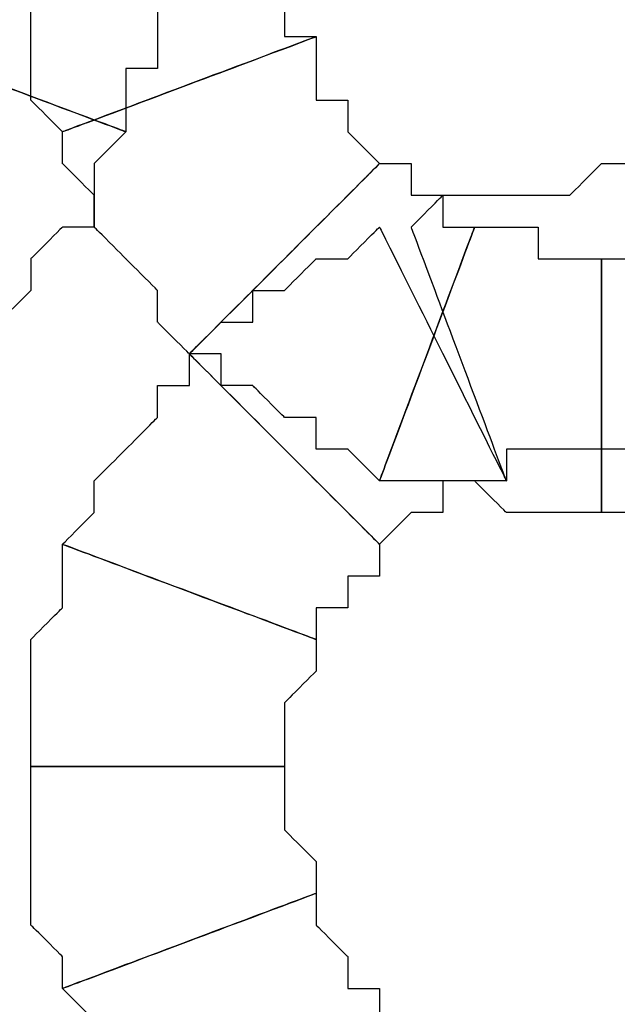
# Model space of a CAD drawing. Extents: x 0 to 216, y 0 to 280.
# Drawn here: x 119 to 120, y 120 to 122 of the extents above; entities that cross this region are included whole.
import ezdxf

# ---------------------------------------------------------------- set-up
doc = ezdxf.new("R2010")
doc.units = 0
doc.header["$LTSCALE"] = 10
doc.header["$MEASUREMENT"] = 0
doc.layers.add('CADdetails-9-EXTRAFINE', color=9, linetype='CONTINUOUS')

msp = doc.modelspace()

# ---------------------------------------------------------------- linework, layer by layer
at = {"layer": 'CADdetails-9-EXTRAFINE'}
for points, knots in [([(119.1565, 121.8643), (119.1565, 121.8643), (119.1565, 121.8083), (119.1565, 121.8083), (119.1565, 121.8083), (119.1565, 121.8083), (119.1565, 121.7524), (119.1565, 121.7524), (119.1565, 121.7524), (119.1565, 121.7524), (119.1565, 121.6964), (119.1565, 121.6964), (119.1565, 121.6964), (119.1565, 121.6964), (119.1006, 121.6964), (119.1006, 121.6964), (119.1006, 121.6964), (119.1006, 121.6964), (119.1006, 121.6405), (119.1006, 121.6405), (119.1006, 121.6405), (119.1006, 121.6405), (119.548, 121.4728), (119.548, 121.4728), (119.548, 121.4728), (119.548, 121.4728), (119.548, 121.5287), (119.548, 121.5287), (119.548, 121.5287), (119.548, 121.5287), (119.548, 121.5846), (119.548, 121.5846), (119.548, 121.5846), (119.548, 121.5846), (119.6039, 121.5846), (119.6039, 121.5846), (119.6039, 121.5846), (119.6039, 121.5846), (119.6039, 121.6405), (119.6039, 121.6405), (119.6039, 121.6405), (119.6039, 121.6405), (119.6039, 121.6964), (119.6039, 121.6964), (119.6039, 121.6964), (119.6039, 121.6964), (119.6039, 121.7524), (119.6039, 121.7524), (119.6039, 121.7524), (119.6039, 121.7524), (119.6039, 121.8083), (119.6039, 121.8083), (119.6039, 121.8083), (119.6039, 121.8083), (119.6039, 121.8643), (119.6039, 121.8643), (119.6039, 121.8643), (119.6039, 121.8643), (119.1565, 121.8643), (119.1565, 121.8643)], [0, 0, 0, 0, 0.066667, 0.066667, 0.066667, 0.1, 0.133333, 0.133333, 0.133333, 0.166667, 0.2, 0.2, 0.2, 0.233333, 0.266667, 0.266667, 0.266667, 0.3, 0.333333, 0.333333, 0.333333, 0.366667, 0.4, 0.4, 0.4, 0.433333, 0.466667, 0.466667, 0.466667, 0.5, 0.533333, 0.533333, 0.533333, 0.566667, 0.6, 0.6, 0.6, 0.633333, 0.666667, 0.666667, 0.666667, 0.7, 0.733333, 0.733333, 0.733333, 0.766667, 0.8, 0.8, 0.8, 0.833333, 0.866667, 0.866667, 0.866667, 0.9, 0.933333, 0.933333, 0.933333, 0.966667, 1, 1, 1, 1]), ([(119.1565, 121.8643), (119.1565, 121.8643), (119.1565, 121.8083), (119.1565, 121.8083), (119.1565, 121.8083), (119.1565, 121.8083), (119.1565, 121.7524), (119.1565, 121.7524), (119.1565, 121.7524), (119.1565, 121.7524), (119.1565, 121.6964), (119.1565, 121.6964), (119.1565, 121.6964), (119.1565, 121.6964), (119.1006, 121.6964), (119.1006, 121.6964), (119.1006, 121.6964), (119.1006, 121.6964), (119.1006, 121.6405), (119.1006, 121.6405), (119.1006, 121.6405), (119.1006, 121.6405), (119.548, 121.4728), (119.548, 121.4728), (119.548, 121.4728), (119.548, 121.4728), (119.548, 121.5287), (119.548, 121.5287), (119.548, 121.5287), (119.548, 121.5287), (119.548, 121.5846), (119.548, 121.5846), (119.548, 121.5846), (119.548, 121.5846), (119.6039, 121.5846), (119.6039, 121.5846), (119.6039, 121.5846), (119.6039, 121.5846), (119.6039, 121.6405), (119.6039, 121.6405), (119.6039, 121.6405), (119.6039, 121.6405), (119.6039, 121.6964), (119.6039, 121.6964), (119.6039, 121.6964), (119.6039, 121.6964), (119.6039, 121.7524), (119.6039, 121.7524), (119.6039, 121.7524), (119.6039, 121.7524), (119.6039, 121.8083), (119.6039, 121.8083), (119.6039, 121.8083), (119.6039, 121.8083), (119.6039, 121.8643), (119.6039, 121.8643), (119.6039, 121.8643), (119.6039, 121.8643), (119.1565, 121.8643), (119.1565, 121.8643)], [0, 0, 0, 0, 0.066667, 0.066667, 0.066667, 0.1, 0.133333, 0.133333, 0.133333, 0.166667, 0.2, 0.2, 0.2, 0.233333, 0.266667, 0.266667, 0.266667, 0.3, 0.333333, 0.333333, 0.333333, 0.366667, 0.4, 0.4, 0.4, 0.433333, 0.466667, 0.466667, 0.466667, 0.5, 0.533333, 0.533333, 0.533333, 0.566667, 0.6, 0.6, 0.6, 0.633333, 0.666667, 0.666667, 0.666667, 0.7, 0.733333, 0.733333, 0.733333, 0.766667, 0.8, 0.8, 0.8, 0.833333, 0.866667, 0.866667, 0.866667, 0.9, 0.933333, 0.933333, 0.933333, 0.966667, 1, 1, 1, 1]), ([(119.8835, 121.6405), (119.8835, 121.6405), (119.8276, 121.6405), (119.8276, 121.6405), (119.8276, 121.6405), (119.8276, 121.6405), (119.8276, 121.6964), (119.8276, 121.6964), (119.8276, 121.6964), (119.8276, 121.6964), (119.8276, 121.7524), (119.8276, 121.7524), (119.8276, 121.7524), (119.8276, 121.7524), (119.8276, 121.8083), (119.8276, 121.8083), (119.8276, 121.8083), (119.8276, 121.8083), (119.8276, 121.8643), (119.8276, 121.8643), (119.8276, 121.8643), (119.8276, 121.8643), (119.3243, 121.8643), (119.3243, 121.8643), (119.3243, 121.8643), (119.3243, 121.8643), (119.3243, 121.8083), (119.3243, 121.8083), (119.3243, 121.8083), (119.3243, 121.8083), (119.3243, 121.7524), (119.3243, 121.7524), (119.3243, 121.7524), (119.3243, 121.7524), (119.3802, 121.6964), (119.3802, 121.6964), (119.3802, 121.6964), (119.3802, 121.6964), (119.3802, 121.6405), (119.3802, 121.6405), (119.3802, 121.6405), (119.3802, 121.6405), (119.3802, 121.5846), (119.3802, 121.5846), (119.3802, 121.5846), (119.3802, 121.5846), (119.3802, 121.5287), (119.3802, 121.5287), (119.3802, 121.5287), (119.3802, 121.5287), (119.4361, 121.4728), (119.4361, 121.4728), (119.4361, 121.4728), (119.4361, 121.4728), (119.8835, 121.6405), (119.8835, 121.6405)], [0, 0, 0, 0, 0.071429, 0.071429, 0.071429, 0.107143, 0.142857, 0.142857, 0.142857, 0.178571, 0.214286, 0.214286, 0.214286, 0.25, 0.285714, 0.285714, 0.285714, 0.321429, 0.357143, 0.357143, 0.357143, 0.392857, 0.428571, 0.428571, 0.428571, 0.464286, 0.5, 0.5, 0.5, 0.535714, 0.571429, 0.571429, 0.571429, 0.607143, 0.642857, 0.642857, 0.642857, 0.678571, 0.714286, 0.714286, 0.714286, 0.75, 0.785714, 0.785714, 0.785714, 0.821429, 0.857143, 0.857143, 0.857143, 0.892857, 0.928571, 0.928571, 0.928571, 0.964286, 1, 1, 1, 1]), ([(119.8835, 121.6405), (119.8835, 121.6405), (119.8276, 121.6405), (119.8276, 121.6405), (119.8276, 121.6405), (119.8276, 121.6405), (119.8276, 121.6964), (119.8276, 121.6964), (119.8276, 121.6964), (119.8276, 121.6964), (119.8276, 121.7524), (119.8276, 121.7524), (119.8276, 121.7524), (119.8276, 121.7524), (119.8276, 121.8083), (119.8276, 121.8083), (119.8276, 121.8083), (119.8276, 121.8083), (119.8276, 121.8643), (119.8276, 121.8643), (119.8276, 121.8643), (119.8276, 121.8643), (119.3243, 121.8643), (119.3243, 121.8643), (119.3243, 121.8643), (119.3243, 121.8643), (119.3243, 121.8083), (119.3243, 121.8083), (119.3243, 121.8083), (119.3243, 121.8083), (119.3243, 121.7524), (119.3243, 121.7524), (119.3243, 121.7524), (119.3243, 121.7524), (119.3802, 121.6964), (119.3802, 121.6964), (119.3802, 121.6964), (119.3802, 121.6964), (119.3802, 121.6405), (119.3802, 121.6405), (119.3802, 121.6405), (119.3802, 121.6405), (119.3802, 121.5846), (119.3802, 121.5846), (119.3802, 121.5846), (119.3802, 121.5846), (119.3802, 121.5287), (119.3802, 121.5287), (119.3802, 121.5287), (119.3802, 121.5287), (119.4361, 121.4728), (119.4361, 121.4728), (119.4361, 121.4728), (119.4361, 121.4728), (119.8835, 121.6405), (119.8835, 121.6405)], [0, 0, 0, 0, 0.071429, 0.071429, 0.071429, 0.107143, 0.142857, 0.142857, 0.142857, 0.178571, 0.214286, 0.214286, 0.214286, 0.25, 0.285714, 0.285714, 0.285714, 0.321429, 0.357143, 0.357143, 0.357143, 0.392857, 0.428571, 0.428571, 0.428571, 0.464286, 0.5, 0.5, 0.5, 0.535714, 0.571429, 0.571429, 0.571429, 0.607143, 0.642857, 0.642857, 0.642857, 0.678571, 0.714286, 0.714286, 0.714286, 0.75, 0.785714, 0.785714, 0.785714, 0.821429, 0.857143, 0.857143, 0.857143, 0.892857, 0.928571, 0.928571, 0.928571, 0.964286, 1, 1, 1, 1]), ([(119.1006, 121.6405), (119.1006, 121.6405), (119.1006, 121.5846), (119.1006, 121.5846), (119.1006, 121.5846), (119.1006, 121.5846), (119.0446, 121.5846), (119.0446, 121.5846), (119.0446, 121.5846), (119.0446, 121.5846), (119.0446, 121.5287), (119.0446, 121.5287), (119.0446, 121.5287), (119.0446, 121.5287), (119.0446, 121.4728), (119.0446, 121.4728), (119.0446, 121.4728), (119.0446, 121.4728), (118.9887, 121.4728), (118.9887, 121.4728), (118.9887, 121.4728), (118.9887, 121.4728), (119.3243, 121.1372), (119.3243, 121.1372), (119.3243, 121.1372), (119.3243, 121.1372), (119.3802, 121.1931), (119.3802, 121.1931), (119.3802, 121.1931), (119.3802, 121.1931), (119.3802, 121.249), (119.3802, 121.249), (119.3802, 121.249), (119.3802, 121.249), (119.4361, 121.3049), (119.4361, 121.3049), (119.4361, 121.3049), (119.4361, 121.3049), (119.492, 121.3049), (119.492, 121.3049), (119.492, 121.3049), (119.492, 121.3049), (119.492, 121.3609), (119.492, 121.3609), (119.492, 121.3609), (119.492, 121.3609), (119.492, 121.4168), (119.492, 121.4168), (119.492, 121.4168), (119.492, 121.4168), (119.548, 121.4728), (119.548, 121.4728), (119.548, 121.4728), (119.548, 121.4728), (119.1006, 121.6405), (119.1006, 121.6405)], [0, 0, 0, 0, 0.071429, 0.071429, 0.071429, 0.107143, 0.142857, 0.142857, 0.142857, 0.178571, 0.214286, 0.214286, 0.214286, 0.25, 0.285714, 0.285714, 0.285714, 0.321429, 0.357143, 0.357143, 0.357143, 0.392857, 0.428571, 0.428571, 0.428571, 0.464286, 0.5, 0.5, 0.5, 0.535714, 0.571429, 0.571429, 0.571429, 0.607143, 0.642857, 0.642857, 0.642857, 0.678571, 0.714286, 0.714286, 0.714286, 0.75, 0.785714, 0.785714, 0.785714, 0.821429, 0.857143, 0.857143, 0.857143, 0.892857, 0.928571, 0.928571, 0.928571, 0.964286, 1, 1, 1, 1]), ([(119.1006, 121.6405), (119.1006, 121.6405), (119.1006, 121.5846), (119.1006, 121.5846), (119.1006, 121.5846), (119.1006, 121.5846), (119.0446, 121.5846), (119.0446, 121.5846), (119.0446, 121.5846), (119.0446, 121.5846), (119.0446, 121.5287), (119.0446, 121.5287), (119.0446, 121.5287), (119.0446, 121.5287), (119.0446, 121.4728), (119.0446, 121.4728), (119.0446, 121.4728), (119.0446, 121.4728), (118.9887, 121.4728), (118.9887, 121.4728), (118.9887, 121.4728), (118.9887, 121.4728), (119.3243, 121.1372), (119.3243, 121.1372), (119.3243, 121.1372), (119.3243, 121.1372), (119.3802, 121.1931), (119.3802, 121.1931), (119.3802, 121.1931), (119.3802, 121.1931), (119.3802, 121.249), (119.3802, 121.249), (119.3802, 121.249), (119.3802, 121.249), (119.4361, 121.3049), (119.4361, 121.3049), (119.4361, 121.3049), (119.4361, 121.3049), (119.492, 121.3049), (119.492, 121.3049), (119.492, 121.3049), (119.492, 121.3049), (119.492, 121.3609), (119.492, 121.3609), (119.492, 121.3609), (119.492, 121.3609), (119.492, 121.4168), (119.492, 121.4168), (119.492, 121.4168), (119.492, 121.4168), (119.548, 121.4728), (119.548, 121.4728), (119.548, 121.4728), (119.548, 121.4728), (119.1006, 121.6405), (119.1006, 121.6405)], [0, 0, 0, 0, 0.071429, 0.071429, 0.071429, 0.107143, 0.142857, 0.142857, 0.142857, 0.178571, 0.214286, 0.214286, 0.214286, 0.25, 0.285714, 0.285714, 0.285714, 0.321429, 0.357143, 0.357143, 0.357143, 0.392857, 0.428571, 0.428571, 0.428571, 0.464286, 0.5, 0.5, 0.5, 0.535714, 0.571429, 0.571429, 0.571429, 0.607143, 0.642857, 0.642857, 0.642857, 0.678571, 0.714286, 0.714286, 0.714286, 0.75, 0.785714, 0.785714, 0.785714, 0.821429, 0.857143, 0.857143, 0.857143, 0.892857, 0.928571, 0.928571, 0.928571, 0.964286, 1, 1, 1, 1]), ([(119.9954, 121.4168), (119.9954, 121.4168), (119.9396, 121.4728), (119.9396, 121.4728), (119.9396, 121.4728), (119.9396, 121.4728), (119.9396, 121.5287), (119.9396, 121.5287), (119.9396, 121.5287), (119.9396, 121.5287), (119.8835, 121.5287), (119.8835, 121.5287), (119.8835, 121.5287), (119.8835, 121.5287), (119.8835, 121.5846), (119.8835, 121.5846), (119.8835, 121.5846), (119.8835, 121.5846), (119.8835, 121.6405), (119.8835, 121.6405), (119.8835, 121.6405), (119.8835, 121.6405), (119.4361, 121.4728), (119.4361, 121.4728), (119.4361, 121.4728), (119.4361, 121.4728), (119.4361, 121.4168), (119.4361, 121.4168), (119.4361, 121.4168), (119.4361, 121.4168), (119.492, 121.3609), (119.492, 121.3609), (119.492, 121.3609), (119.492, 121.3609), (119.492, 121.3049), (119.492, 121.3049), (119.492, 121.3049), (119.492, 121.3049), (119.548, 121.249), (119.548, 121.249), (119.548, 121.249), (119.548, 121.249), (119.6039, 121.1931), (119.6039, 121.1931), (119.6039, 121.1931), (119.6039, 121.1931), (119.6039, 121.1372), (119.6039, 121.1372), (119.6039, 121.1372), (119.6039, 121.1372), (119.6599, 121.0813), (119.6599, 121.0813), (119.6599, 121.0813), (119.6599, 121.0813), (119.9954, 121.4168), (119.9954, 121.4168)], [0, 0, 0, 0, 0.071429, 0.071429, 0.071429, 0.107143, 0.142857, 0.142857, 0.142857, 0.178571, 0.214286, 0.214286, 0.214286, 0.25, 0.285714, 0.285714, 0.285714, 0.321429, 0.357143, 0.357143, 0.357143, 0.392857, 0.428571, 0.428571, 0.428571, 0.464286, 0.5, 0.5, 0.5, 0.535714, 0.571429, 0.571429, 0.571429, 0.607143, 0.642857, 0.642857, 0.642857, 0.678571, 0.714286, 0.714286, 0.714286, 0.75, 0.785714, 0.785714, 0.785714, 0.821429, 0.857143, 0.857143, 0.857143, 0.892857, 0.928571, 0.928571, 0.928571, 0.964286, 1, 1, 1, 1]), ([(119.9954, 121.4168), (119.9954, 121.4168), (119.9396, 121.4728), (119.9396, 121.4728), (119.9396, 121.4728), (119.9396, 121.4728), (119.9396, 121.5287), (119.9396, 121.5287), (119.9396, 121.5287), (119.9396, 121.5287), (119.8835, 121.5287), (119.8835, 121.5287), (119.8835, 121.5287), (119.8835, 121.5287), (119.8835, 121.5846), (119.8835, 121.5846), (119.8835, 121.5846), (119.8835, 121.5846), (119.8835, 121.6405), (119.8835, 121.6405), (119.8835, 121.6405), (119.8835, 121.6405), (119.4361, 121.4728), (119.4361, 121.4728), (119.4361, 121.4728), (119.4361, 121.4728), (119.4361, 121.4168), (119.4361, 121.4168), (119.4361, 121.4168), (119.4361, 121.4168), (119.492, 121.3609), (119.492, 121.3609), (119.492, 121.3609), (119.492, 121.3609), (119.492, 121.3049), (119.492, 121.3049), (119.492, 121.3049), (119.492, 121.3049), (119.548, 121.249), (119.548, 121.249), (119.548, 121.249), (119.548, 121.249), (119.6039, 121.1931), (119.6039, 121.1931), (119.6039, 121.1931), (119.6039, 121.1931), (119.6039, 121.1372), (119.6039, 121.1372), (119.6039, 121.1372), (119.6039, 121.1372), (119.6599, 121.0813), (119.6599, 121.0813), (119.6599, 121.0813), (119.6599, 121.0813), (119.9954, 121.4168), (119.9954, 121.4168)], [0, 0, 0, 0, 0.071429, 0.071429, 0.071429, 0.107143, 0.142857, 0.142857, 0.142857, 0.178571, 0.214286, 0.214286, 0.214286, 0.25, 0.285714, 0.285714, 0.285714, 0.321429, 0.357143, 0.357143, 0.357143, 0.392857, 0.428571, 0.428571, 0.428571, 0.464286, 0.5, 0.5, 0.5, 0.535714, 0.571429, 0.571429, 0.571429, 0.607143, 0.642857, 0.642857, 0.642857, 0.678571, 0.714286, 0.714286, 0.714286, 0.75, 0.785714, 0.785714, 0.785714, 0.821429, 0.857143, 0.857143, 0.857143, 0.892857, 0.928571, 0.928571, 0.928571, 0.964286, 1, 1, 1, 1]), ([(120.1632, 121.3049), (120.1632, 121.3049), (120.1073, 121.3049), (120.1073, 121.3049), (120.1073, 121.3049), (120.1073, 121.3049), (120.1073, 121.3609), (120.1073, 121.3609), (120.1073, 121.3609), (120.1073, 121.3609), (120.0514, 121.3609), (120.0514, 121.3609), (120.0514, 121.3609), (120.0514, 121.3609), (120.0514, 121.4168), (120.0514, 121.4168), (120.0514, 121.4168), (120.0514, 121.4168), (119.9954, 121.4168), (119.9954, 121.4168), (119.9954, 121.4168), (119.9954, 121.4168), (119.6599, 121.0813), (119.6599, 121.0813), (119.6599, 121.0813), (119.6599, 121.0813), (119.7158, 121.0813), (119.7158, 121.0813), (119.7158, 121.0813), (119.7158, 121.0813), (119.7158, 121.0253), (119.7158, 121.0253), (119.7158, 121.0253), (119.7158, 121.0253), (119.7717, 121.0253), (119.7717, 121.0253), (119.7717, 121.0253), (119.7717, 121.0253), (119.8276, 120.9694), (119.8276, 120.9694), (119.8276, 120.9694), (119.8276, 120.9694), (119.8835, 120.9694), (119.8835, 120.9694), (119.8835, 120.9694), (119.8835, 120.9694), (119.8835, 120.9134), (119.8835, 120.9134), (119.8835, 120.9134), (119.8835, 120.9134), (119.9396, 120.9134), (119.9396, 120.9134), (119.9396, 120.9134), (119.9396, 120.9134), (119.9954, 120.8575), (119.9954, 120.8575), (119.9954, 120.8575), (119.9954, 120.8575), (120.1632, 121.3049), (120.1632, 121.3049)], [0, 0, 0, 0, 0.066667, 0.066667, 0.066667, 0.1, 0.133333, 0.133333, 0.133333, 0.166667, 0.2, 0.2, 0.2, 0.233333, 0.266667, 0.266667, 0.266667, 0.3, 0.333333, 0.333333, 0.333333, 0.366667, 0.4, 0.4, 0.4, 0.433333, 0.466667, 0.466667, 0.466667, 0.5, 0.533333, 0.533333, 0.533333, 0.566667, 0.6, 0.6, 0.6, 0.633333, 0.666667, 0.666667, 0.666667, 0.7, 0.733333, 0.733333, 0.733333, 0.766667, 0.8, 0.8, 0.8, 0.833333, 0.866667, 0.866667, 0.866667, 0.9, 0.933333, 0.933333, 0.933333, 0.966667, 1, 1, 1, 1]), ([(120.1632, 121.3049), (120.1632, 121.3049), (120.1073, 121.3049), (120.1073, 121.3049), (120.1073, 121.3049), (120.1073, 121.3049), (120.1073, 121.3609), (120.1073, 121.3609), (120.1073, 121.3609), (120.1073, 121.3609), (120.0514, 121.3609), (120.0514, 121.3609), (120.0514, 121.3609), (120.0514, 121.3609), (120.0514, 121.4168), (120.0514, 121.4168), (120.0514, 121.4168), (120.0514, 121.4168), (119.9954, 121.4168), (119.9954, 121.4168), (119.9954, 121.4168), (119.9954, 121.4168), (119.6599, 121.0813), (119.6599, 121.0813), (119.6599, 121.0813), (119.6599, 121.0813), (119.7158, 121.0813), (119.7158, 121.0813), (119.7158, 121.0813), (119.7158, 121.0813), (119.7158, 121.0253), (119.7158, 121.0253), (119.7158, 121.0253), (119.7158, 121.0253), (119.7717, 121.0253), (119.7717, 121.0253), (119.7717, 121.0253), (119.7717, 121.0253), (119.8276, 120.9694), (119.8276, 120.9694), (119.8276, 120.9694), (119.8276, 120.9694), (119.8835, 120.9694), (119.8835, 120.9694), (119.8835, 120.9694), (119.8835, 120.9694), (119.8835, 120.9134), (119.8835, 120.9134), (119.8835, 120.9134), (119.8835, 120.9134), (119.9396, 120.9134), (119.9396, 120.9134), (119.9396, 120.9134), (119.9396, 120.9134), (119.9954, 120.8575), (119.9954, 120.8575), (119.9954, 120.8575), (119.9954, 120.8575), (120.1632, 121.3049), (120.1632, 121.3049)], [0, 0, 0, 0, 0.066667, 0.066667, 0.066667, 0.1, 0.133333, 0.133333, 0.133333, 0.166667, 0.2, 0.2, 0.2, 0.233333, 0.266667, 0.266667, 0.266667, 0.3, 0.333333, 0.333333, 0.333333, 0.366667, 0.4, 0.4, 0.4, 0.433333, 0.466667, 0.466667, 0.466667, 0.5, 0.533333, 0.533333, 0.533333, 0.566667, 0.6, 0.6, 0.6, 0.633333, 0.666667, 0.666667, 0.666667, 0.7, 0.733333, 0.733333, 0.733333, 0.766667, 0.8, 0.8, 0.8, 0.833333, 0.866667, 0.866667, 0.866667, 0.9, 0.933333, 0.933333, 0.933333, 0.966667, 1, 1, 1, 1]), ([(120.2191, 120.8575), (120.2191, 120.8575), (120.2191, 120.9134), (120.2191, 120.9134), (120.2191, 120.9134), (120.2191, 120.9134), (120.2751, 120.9134), (120.2751, 120.9134), (120.2751, 120.9134), (120.2751, 120.9134), (120.3311, 120.9134), (120.3311, 120.9134), (120.3311, 120.9134), (120.3311, 120.9134), (120.3869, 120.9134), (120.3869, 120.9134), (120.3869, 120.9134), (120.3869, 120.9134), (120.4429, 120.9134), (120.4429, 120.9134), (120.4429, 120.9134), (120.4429, 120.9134), (120.4429, 121.4168), (120.4429, 121.4168), (120.4429, 121.4168), (120.4429, 121.4168), (120.3869, 121.4168), (120.3869, 121.4168), (120.3869, 121.4168), (120.3869, 121.4168), (120.3311, 121.3609), (120.3311, 121.3609), (120.3311, 121.3609), (120.3311, 121.3609), (120.2751, 121.3609), (120.2751, 121.3609), (120.2751, 121.3609), (120.2751, 121.3609), (120.2191, 121.3609), (120.2191, 121.3609), (120.2191, 121.3609), (120.2191, 121.3609), (120.1632, 121.3609), (120.1632, 121.3609), (120.1632, 121.3609), (120.1632, 121.3609), (120.1073, 121.3609), (120.1073, 121.3609), (120.1073, 121.3609), (120.1073, 121.3609), (120.0514, 121.3049), (120.0514, 121.3049), (120.0514, 121.3049), (120.0514, 121.3049), (120.2191, 120.8575), (120.2191, 120.8575)], [0, 0, 0, 0, 0.071429, 0.071429, 0.071429, 0.107143, 0.142857, 0.142857, 0.142857, 0.178571, 0.214286, 0.214286, 0.214286, 0.25, 0.285714, 0.285714, 0.285714, 0.321429, 0.357143, 0.357143, 0.357143, 0.392857, 0.428571, 0.428571, 0.428571, 0.464286, 0.5, 0.5, 0.5, 0.535714, 0.571429, 0.571429, 0.571429, 0.607143, 0.642857, 0.642857, 0.642857, 0.678571, 0.714286, 0.714286, 0.714286, 0.75, 0.785714, 0.785714, 0.785714, 0.821429, 0.857143, 0.857143, 0.857143, 0.892857, 0.928571, 0.928571, 0.928571, 0.964286, 1, 1, 1, 1]), ([(120.2191, 120.8575), (120.2191, 120.8575), (120.2191, 120.9134), (120.2191, 120.9134), (120.2191, 120.9134), (120.2191, 120.9134), (120.2751, 120.9134), (120.2751, 120.9134), (120.2751, 120.9134), (120.2751, 120.9134), (120.3311, 120.9134), (120.3311, 120.9134), (120.3311, 120.9134), (120.3311, 120.9134), (120.3869, 120.9134), (120.3869, 120.9134), (120.3869, 120.9134), (120.3869, 120.9134), (120.4429, 120.9134), (120.4429, 120.9134), (120.4429, 120.9134), (120.4429, 120.9134), (120.4429, 121.4168), (120.4429, 121.4168), (120.4429, 121.4168), (120.4429, 121.4168), (120.3869, 121.4168), (120.3869, 121.4168), (120.3869, 121.4168), (120.3869, 121.4168), (120.3311, 121.3609), (120.3311, 121.3609), (120.3311, 121.3609), (120.3311, 121.3609), (120.2751, 121.3609), (120.2751, 121.3609), (120.2751, 121.3609), (120.2751, 121.3609), (120.2191, 121.3609), (120.2191, 121.3609), (120.2191, 121.3609), (120.2191, 121.3609), (120.1632, 121.3609), (120.1632, 121.3609), (120.1632, 121.3609), (120.1632, 121.3609), (120.1073, 121.3609), (120.1073, 121.3609), (120.1073, 121.3609), (120.1073, 121.3609), (120.0514, 121.3049), (120.0514, 121.3049), (120.0514, 121.3049), (120.0514, 121.3049), (120.2191, 120.8575), (120.2191, 120.8575)], [0, 0, 0, 0, 0.071429, 0.071429, 0.071429, 0.107143, 0.142857, 0.142857, 0.142857, 0.178571, 0.214286, 0.214286, 0.214286, 0.25, 0.285714, 0.285714, 0.285714, 0.321429, 0.357143, 0.357143, 0.357143, 0.392857, 0.428571, 0.428571, 0.428571, 0.464286, 0.5, 0.5, 0.5, 0.535714, 0.571429, 0.571429, 0.571429, 0.607143, 0.642857, 0.642857, 0.642857, 0.678571, 0.714286, 0.714286, 0.714286, 0.75, 0.785714, 0.785714, 0.785714, 0.821429, 0.857143, 0.857143, 0.857143, 0.892857, 0.928571, 0.928571, 0.928571, 0.964286, 1, 1, 1, 1]), ([(119.9954, 120.7456), (119.9954, 120.7456), (120.0514, 120.8016), (120.0514, 120.8016), (120.0514, 120.8016), (120.0514, 120.8016), (120.1073, 120.8016), (120.1073, 120.8016), (120.1073, 120.8016), (120.1073, 120.8016), (120.1073, 120.8575), (120.1073, 120.8575), (120.1073, 120.8575), (120.1073, 120.8575), (120.1632, 120.8575), (120.1632, 120.8575), (120.1632, 120.8575), (120.1632, 120.8575), (120.2191, 120.8575), (120.2191, 120.8575), (120.2191, 120.8575), (120.2191, 120.8575), (119.9954, 121.3049), (119.9954, 121.3049), (119.9954, 121.3049), (119.9954, 121.3049), (119.9396, 121.249), (119.9396, 121.249), (119.9396, 121.249), (119.9396, 121.249), (119.8835, 121.249), (119.8835, 121.249), (119.8835, 121.249), (119.8835, 121.249), (119.8276, 121.1931), (119.8276, 121.1931), (119.8276, 121.1931), (119.8276, 121.1931), (119.7717, 121.1931), (119.7717, 121.1931), (119.7717, 121.1931), (119.7717, 121.1931), (119.7717, 121.1372), (119.7717, 121.1372), (119.7717, 121.1372), (119.7717, 121.1372), (119.7158, 121.1372), (119.7158, 121.1372), (119.7158, 121.1372), (119.7158, 121.1372), (119.6599, 121.0813), (119.6599, 121.0813), (119.6599, 121.0813), (119.6599, 121.0813), (119.9954, 120.7456), (119.9954, 120.7456)], [0, 0, 0, 0, 0.071429, 0.071429, 0.071429, 0.107143, 0.142857, 0.142857, 0.142857, 0.178571, 0.214286, 0.214286, 0.214286, 0.25, 0.285714, 0.285714, 0.285714, 0.321429, 0.357143, 0.357143, 0.357143, 0.392857, 0.428571, 0.428571, 0.428571, 0.464286, 0.5, 0.5, 0.5, 0.535714, 0.571429, 0.571429, 0.571429, 0.607143, 0.642857, 0.642857, 0.642857, 0.678571, 0.714286, 0.714286, 0.714286, 0.75, 0.785714, 0.785714, 0.785714, 0.821429, 0.857143, 0.857143, 0.857143, 0.892857, 0.928571, 0.928571, 0.928571, 0.964286, 1, 1, 1, 1]), ([(119.9954, 120.7456), (119.9954, 120.7456), (120.0514, 120.8016), (120.0514, 120.8016), (120.0514, 120.8016), (120.0514, 120.8016), (120.1073, 120.8016), (120.1073, 120.8016), (120.1073, 120.8016), (120.1073, 120.8016), (120.1073, 120.8575), (120.1073, 120.8575), (120.1073, 120.8575), (120.1073, 120.8575), (120.1632, 120.8575), (120.1632, 120.8575), (120.1632, 120.8575), (120.1632, 120.8575), (120.2191, 120.8575), (120.2191, 120.8575), (120.2191, 120.8575), (120.2191, 120.8575), (119.9954, 121.3049), (119.9954, 121.3049), (119.9954, 121.3049), (119.9954, 121.3049), (119.9396, 121.249), (119.9396, 121.249), (119.9396, 121.249), (119.9396, 121.249), (119.8835, 121.249), (119.8835, 121.249), (119.8835, 121.249), (119.8835, 121.249), (119.8276, 121.1931), (119.8276, 121.1931), (119.8276, 121.1931), (119.8276, 121.1931), (119.7717, 121.1931), (119.7717, 121.1931), (119.7717, 121.1931), (119.7717, 121.1931), (119.7717, 121.1372), (119.7717, 121.1372), (119.7717, 121.1372), (119.7717, 121.1372), (119.7158, 121.1372), (119.7158, 121.1372), (119.7158, 121.1372), (119.7158, 121.1372), (119.6599, 121.0813), (119.6599, 121.0813), (119.6599, 121.0813), (119.6599, 121.0813), (119.9954, 120.7456), (119.9954, 120.7456)], [0, 0, 0, 0, 0.071429, 0.071429, 0.071429, 0.107143, 0.142857, 0.142857, 0.142857, 0.178571, 0.214286, 0.214286, 0.214286, 0.25, 0.285714, 0.285714, 0.285714, 0.321429, 0.357143, 0.357143, 0.357143, 0.392857, 0.428571, 0.428571, 0.428571, 0.464286, 0.5, 0.5, 0.5, 0.535714, 0.571429, 0.571429, 0.571429, 0.607143, 0.642857, 0.642857, 0.642857, 0.678571, 0.714286, 0.714286, 0.714286, 0.75, 0.785714, 0.785714, 0.785714, 0.821429, 0.857143, 0.857143, 0.857143, 0.892857, 0.928571, 0.928571, 0.928571, 0.964286, 1, 1, 1, 1]), ([(120.3869, 121.249), (120.3869, 121.249), (120.3311, 121.249), (120.3311, 121.249), (120.3311, 121.249), (120.3311, 121.249), (120.2751, 121.249), (120.2751, 121.249), (120.2751, 121.249), (120.2751, 121.249), (120.2751, 121.3049), (120.2751, 121.3049), (120.2751, 121.3049), (120.2751, 121.3049), (120.2191, 121.3049), (120.2191, 121.3049), (120.2191, 121.3049), (120.2191, 121.3049), (120.1632, 121.3049), (120.1632, 121.3049), (120.1632, 121.3049), (120.1632, 121.3049), (119.9954, 120.8575), (119.9954, 120.8575), (119.9954, 120.8575), (119.9954, 120.8575), (120.0514, 120.8575), (120.0514, 120.8575), (120.0514, 120.8575), (120.0514, 120.8575), (120.1073, 120.8575), (120.1073, 120.8575), (120.1073, 120.8575), (120.1073, 120.8575), (120.1632, 120.8575), (120.1632, 120.8575), (120.1632, 120.8575), (120.1632, 120.8575), (120.2191, 120.8016), (120.2191, 120.8016), (120.2191, 120.8016), (120.2191, 120.8016), (120.2751, 120.8016), (120.2751, 120.8016), (120.2751, 120.8016), (120.2751, 120.8016), (120.3311, 120.8016), (120.3311, 120.8016), (120.3311, 120.8016), (120.3311, 120.8016), (120.3869, 120.8016), (120.3869, 120.8016), (120.3869, 120.8016), (120.3869, 120.8016), (120.3869, 121.249), (120.3869, 121.249)], [0, 0, 0, 0, 0.071429, 0.071429, 0.071429, 0.107143, 0.142857, 0.142857, 0.142857, 0.178571, 0.214286, 0.214286, 0.214286, 0.25, 0.285714, 0.285714, 0.285714, 0.321429, 0.357143, 0.357143, 0.357143, 0.392857, 0.428571, 0.428571, 0.428571, 0.464286, 0.5, 0.5, 0.5, 0.535714, 0.571429, 0.571429, 0.571429, 0.607143, 0.642857, 0.642857, 0.642857, 0.678571, 0.714286, 0.714286, 0.714286, 0.75, 0.785714, 0.785714, 0.785714, 0.821429, 0.857143, 0.857143, 0.857143, 0.892857, 0.928571, 0.928571, 0.928571, 0.964286, 1, 1, 1, 1]), ([(120.3869, 121.249), (120.3869, 121.249), (120.3311, 121.249), (120.3311, 121.249), (120.3311, 121.249), (120.3311, 121.249), (120.2751, 121.249), (120.2751, 121.249), (120.2751, 121.249), (120.2751, 121.249), (120.2751, 121.3049), (120.2751, 121.3049), (120.2751, 121.3049), (120.2751, 121.3049), (120.2191, 121.3049), (120.2191, 121.3049), (120.2191, 121.3049), (120.2191, 121.3049), (120.1632, 121.3049), (120.1632, 121.3049), (120.1632, 121.3049), (120.1632, 121.3049), (119.9954, 120.8575), (119.9954, 120.8575), (119.9954, 120.8575), (119.9954, 120.8575), (120.0514, 120.8575), (120.0514, 120.8575), (120.0514, 120.8575), (120.0514, 120.8575), (120.1073, 120.8575), (120.1073, 120.8575), (120.1073, 120.8575), (120.1073, 120.8575), (120.1632, 120.8575), (120.1632, 120.8575), (120.1632, 120.8575), (120.1632, 120.8575), (120.2191, 120.8016), (120.2191, 120.8016), (120.2191, 120.8016), (120.2191, 120.8016), (120.2751, 120.8016), (120.2751, 120.8016), (120.2751, 120.8016), (120.2751, 120.8016), (120.3311, 120.8016), (120.3311, 120.8016), (120.3311, 120.8016), (120.3311, 120.8016), (120.3869, 120.8016), (120.3869, 120.8016), (120.3869, 120.8016), (120.3869, 120.8016), (120.3869, 121.249), (120.3869, 121.249)], [0, 0, 0, 0, 0.071429, 0.071429, 0.071429, 0.107143, 0.142857, 0.142857, 0.142857, 0.178571, 0.214286, 0.214286, 0.214286, 0.25, 0.285714, 0.285714, 0.285714, 0.321429, 0.357143, 0.357143, 0.357143, 0.392857, 0.428571, 0.428571, 0.428571, 0.464286, 0.5, 0.5, 0.5, 0.535714, 0.571429, 0.571429, 0.571429, 0.607143, 0.642857, 0.642857, 0.642857, 0.678571, 0.714286, 0.714286, 0.714286, 0.75, 0.785714, 0.785714, 0.785714, 0.821429, 0.857143, 0.857143, 0.857143, 0.892857, 0.928571, 0.928571, 0.928571, 0.964286, 1, 1, 1, 1]), ([(120.6107, 121.3049), (120.6107, 121.3049), (120.5547, 121.3049), (120.5547, 121.3049), (120.5547, 121.3049), (120.5547, 121.3049), (120.4988, 121.3049), (120.4988, 121.3049), (120.4988, 121.3049), (120.4988, 121.3049), (120.4988, 121.249), (120.4988, 121.249), (120.4988, 121.249), (120.4988, 121.249), (120.4429, 121.249), (120.4429, 121.249), (120.4429, 121.249), (120.4429, 121.249), (120.3869, 121.249), (120.3869, 121.249), (120.3869, 121.249), (120.3869, 121.249), (120.3869, 120.8016), (120.3869, 120.8016), (120.3869, 120.8016), (120.3869, 120.8016), (120.4429, 120.8016), (120.4429, 120.8016), (120.4429, 120.8016), (120.4429, 120.8016), (120.4988, 120.8016), (120.4988, 120.8016), (120.4988, 120.8016), (120.4988, 120.8016), (120.5547, 120.8016), (120.5547, 120.8016), (120.5547, 120.8016), (120.5547, 120.8016), (120.6107, 120.8016), (120.6107, 120.8016), (120.6107, 120.8016), (120.6107, 120.8016), (120.6666, 120.8575), (120.6666, 120.8575), (120.6666, 120.8575), (120.6666, 120.8575), (120.7226, 120.8575), (120.7226, 120.8575), (120.7226, 120.8575), (120.7226, 120.8575), (120.7784, 120.8575), (120.7784, 120.8575), (120.7784, 120.8575), (120.7784, 120.8575), (120.6107, 121.3049), (120.6107, 121.3049)], [0, 0, 0, 0, 0.071429, 0.071429, 0.071429, 0.107143, 0.142857, 0.142857, 0.142857, 0.178571, 0.214286, 0.214286, 0.214286, 0.25, 0.285714, 0.285714, 0.285714, 0.321429, 0.357143, 0.357143, 0.357143, 0.392857, 0.428571, 0.428571, 0.428571, 0.464286, 0.5, 0.5, 0.5, 0.535714, 0.571429, 0.571429, 0.571429, 0.607143, 0.642857, 0.642857, 0.642857, 0.678571, 0.714286, 0.714286, 0.714286, 0.75, 0.785714, 0.785714, 0.785714, 0.821429, 0.857143, 0.857143, 0.857143, 0.892857, 0.928571, 0.928571, 0.928571, 0.964286, 1, 1, 1, 1]), ([(120.6107, 121.3049), (120.6107, 121.3049), (120.5547, 121.3049), (120.5547, 121.3049), (120.5547, 121.3049), (120.5547, 121.3049), (120.4988, 121.3049), (120.4988, 121.3049), (120.4988, 121.3049), (120.4988, 121.3049), (120.4988, 121.249), (120.4988, 121.249), (120.4988, 121.249), (120.4988, 121.249), (120.4429, 121.249), (120.4429, 121.249), (120.4429, 121.249), (120.4429, 121.249), (120.3869, 121.249), (120.3869, 121.249), (120.3869, 121.249), (120.3869, 121.249), (120.3869, 120.8016), (120.3869, 120.8016), (120.3869, 120.8016), (120.3869, 120.8016), (120.4429, 120.8016), (120.4429, 120.8016), (120.4429, 120.8016), (120.4429, 120.8016), (120.4988, 120.8016), (120.4988, 120.8016), (120.4988, 120.8016), (120.4988, 120.8016), (120.5547, 120.8016), (120.5547, 120.8016), (120.5547, 120.8016), (120.5547, 120.8016), (120.6107, 120.8016), (120.6107, 120.8016), (120.6107, 120.8016), (120.6107, 120.8016), (120.6666, 120.8575), (120.6666, 120.8575), (120.6666, 120.8575), (120.6666, 120.8575), (120.7226, 120.8575), (120.7226, 120.8575), (120.7226, 120.8575), (120.7226, 120.8575), (120.7784, 120.8575), (120.7784, 120.8575), (120.7784, 120.8575), (120.7784, 120.8575), (120.6107, 121.3049), (120.6107, 121.3049)], [0, 0, 0, 0, 0.071429, 0.071429, 0.071429, 0.107143, 0.142857, 0.142857, 0.142857, 0.178571, 0.214286, 0.214286, 0.214286, 0.25, 0.285714, 0.285714, 0.285714, 0.321429, 0.357143, 0.357143, 0.357143, 0.392857, 0.428571, 0.428571, 0.428571, 0.464286, 0.5, 0.5, 0.5, 0.535714, 0.571429, 0.571429, 0.571429, 0.607143, 0.642857, 0.642857, 0.642857, 0.678571, 0.714286, 0.714286, 0.714286, 0.75, 0.785714, 0.785714, 0.785714, 0.821429, 0.857143, 0.857143, 0.857143, 0.892857, 0.928571, 0.928571, 0.928571, 0.964286, 1, 1, 1, 1]), ([(119.8835, 120.5779), (119.8835, 120.5779), (119.8835, 120.6338), (119.8835, 120.6338), (119.8835, 120.6338), (119.8835, 120.6338), (119.9396, 120.6338), (119.9396, 120.6338), (119.9396, 120.6338), (119.9396, 120.6338), (119.9396, 120.6897), (119.9396, 120.6897), (119.9396, 120.6897), (119.9396, 120.6897), (119.9954, 120.6897), (119.9954, 120.6897), (119.9954, 120.6897), (119.9954, 120.6897), (119.9954, 120.7456), (119.9954, 120.7456), (119.9954, 120.7456), (119.9954, 120.7456), (119.6599, 121.0813), (119.6599, 121.0813), (119.6599, 121.0813), (119.6599, 121.0813), (119.6599, 121.0253), (119.6599, 121.0253), (119.6599, 121.0253), (119.6599, 121.0253), (119.6039, 121.0253), (119.6039, 121.0253), (119.6039, 121.0253), (119.6039, 121.0253), (119.6039, 120.9694), (119.6039, 120.9694), (119.6039, 120.9694), (119.6039, 120.9694), (119.548, 120.9134), (119.548, 120.9134), (119.548, 120.9134), (119.548, 120.9134), (119.492, 120.8575), (119.492, 120.8575), (119.492, 120.8575), (119.492, 120.8575), (119.492, 120.8016), (119.492, 120.8016), (119.492, 120.8016), (119.492, 120.8016), (119.4361, 120.7456), (119.4361, 120.7456), (119.4361, 120.7456), (119.4361, 120.7456), (119.8835, 120.5779), (119.8835, 120.5779)], [0, 0, 0, 0, 0.071429, 0.071429, 0.071429, 0.107143, 0.142857, 0.142857, 0.142857, 0.178571, 0.214286, 0.214286, 0.214286, 0.25, 0.285714, 0.285714, 0.285714, 0.321429, 0.357143, 0.357143, 0.357143, 0.392857, 0.428571, 0.428571, 0.428571, 0.464286, 0.5, 0.5, 0.5, 0.535714, 0.571429, 0.571429, 0.571429, 0.607143, 0.642857, 0.642857, 0.642857, 0.678571, 0.714286, 0.714286, 0.714286, 0.75, 0.785714, 0.785714, 0.785714, 0.821429, 0.857143, 0.857143, 0.857143, 0.892857, 0.928571, 0.928571, 0.928571, 0.964286, 1, 1, 1, 1]), ([(119.8835, 120.5779), (119.8835, 120.5779), (119.8835, 120.6338), (119.8835, 120.6338), (119.8835, 120.6338), (119.8835, 120.6338), (119.9396, 120.6338), (119.9396, 120.6338), (119.9396, 120.6338), (119.9396, 120.6338), (119.9396, 120.6897), (119.9396, 120.6897), (119.9396, 120.6897), (119.9396, 120.6897), (119.9954, 120.6897), (119.9954, 120.6897), (119.9954, 120.6897), (119.9954, 120.6897), (119.9954, 120.7456), (119.9954, 120.7456), (119.9954, 120.7456), (119.9954, 120.7456), (119.6599, 121.0813), (119.6599, 121.0813), (119.6599, 121.0813), (119.6599, 121.0813), (119.6599, 121.0253), (119.6599, 121.0253), (119.6599, 121.0253), (119.6599, 121.0253), (119.6039, 121.0253), (119.6039, 121.0253), (119.6039, 121.0253), (119.6039, 121.0253), (119.6039, 120.9694), (119.6039, 120.9694), (119.6039, 120.9694), (119.6039, 120.9694), (119.548, 120.9134), (119.548, 120.9134), (119.548, 120.9134), (119.548, 120.9134), (119.492, 120.8575), (119.492, 120.8575), (119.492, 120.8575), (119.492, 120.8575), (119.492, 120.8016), (119.492, 120.8016), (119.492, 120.8016), (119.492, 120.8016), (119.4361, 120.7456), (119.4361, 120.7456), (119.4361, 120.7456), (119.4361, 120.7456), (119.8835, 120.5779), (119.8835, 120.5779)], [0, 0, 0, 0, 0.071429, 0.071429, 0.071429, 0.107143, 0.142857, 0.142857, 0.142857, 0.178571, 0.214286, 0.214286, 0.214286, 0.25, 0.285714, 0.285714, 0.285714, 0.321429, 0.357143, 0.357143, 0.357143, 0.392857, 0.428571, 0.428571, 0.428571, 0.464286, 0.5, 0.5, 0.5, 0.535714, 0.571429, 0.571429, 0.571429, 0.607143, 0.642857, 0.642857, 0.642857, 0.678571, 0.714286, 0.714286, 0.714286, 0.75, 0.785714, 0.785714, 0.785714, 0.821429, 0.857143, 0.857143, 0.857143, 0.892857, 0.928571, 0.928571, 0.928571, 0.964286, 1, 1, 1, 1]), ([(119.8276, 120.3541), (119.8276, 120.3541), (119.8276, 120.4101), (119.8276, 120.4101), (119.8276, 120.4101), (119.8276, 120.4101), (119.8276, 120.466), (119.8276, 120.466), (119.8276, 120.466), (119.8276, 120.466), (119.8835, 120.5219), (119.8835, 120.5219), (119.8835, 120.5219), (119.8835, 120.5219), (119.8835, 120.5779), (119.8835, 120.5779), (119.8835, 120.5779), (119.8835, 120.5779), (119.4361, 120.7456), (119.4361, 120.7456), (119.4361, 120.7456), (119.4361, 120.7456), (119.4361, 120.6897), (119.4361, 120.6897), (119.4361, 120.6897), (119.4361, 120.6897), (119.4361, 120.6338), (119.4361, 120.6338), (119.4361, 120.6338), (119.4361, 120.6338), (119.3802, 120.5779), (119.3802, 120.5779), (119.3802, 120.5779), (119.3802, 120.5779), (119.3802, 120.5219), (119.3802, 120.5219), (119.3802, 120.5219), (119.3802, 120.5219), (119.3802, 120.466), (119.3802, 120.466), (119.3802, 120.466), (119.3802, 120.466), (119.3802, 120.4101), (119.3802, 120.4101), (119.3802, 120.4101), (119.3802, 120.4101), (119.3802, 120.3541), (119.3802, 120.3541), (119.3802, 120.3541), (119.3802, 120.3541), (119.8276, 120.3541), (119.8276, 120.3541)], [0, 0, 0, 0, 0.076923, 0.076923, 0.076923, 0.115385, 0.153846, 0.153846, 0.153846, 0.192308, 0.230769, 0.230769, 0.230769, 0.269231, 0.307692, 0.307692, 0.307692, 0.346154, 0.384615, 0.384615, 0.384615, 0.423077, 0.461538, 0.461538, 0.461538, 0.5, 0.538462, 0.538462, 0.538462, 0.576923, 0.615385, 0.615385, 0.615385, 0.653846, 0.692308, 0.692308, 0.692308, 0.730769, 0.769231, 0.769231, 0.769231, 0.807692, 0.846154, 0.846154, 0.846154, 0.884615, 0.923077, 0.923077, 0.923077, 0.961538, 1, 1, 1, 1]), ([(119.8276, 120.3541), (119.8276, 120.3541), (119.8276, 120.4101), (119.8276, 120.4101), (119.8276, 120.4101), (119.8276, 120.4101), (119.8276, 120.466), (119.8276, 120.466), (119.8276, 120.466), (119.8276, 120.466), (119.8835, 120.5219), (119.8835, 120.5219), (119.8835, 120.5219), (119.8835, 120.5219), (119.8835, 120.5779), (119.8835, 120.5779), (119.8835, 120.5779), (119.8835, 120.5779), (119.4361, 120.7456), (119.4361, 120.7456), (119.4361, 120.7456), (119.4361, 120.7456), (119.4361, 120.6897), (119.4361, 120.6897), (119.4361, 120.6897), (119.4361, 120.6897), (119.4361, 120.6338), (119.4361, 120.6338), (119.4361, 120.6338), (119.4361, 120.6338), (119.3802, 120.5779), (119.3802, 120.5779), (119.3802, 120.5779), (119.3802, 120.5779), (119.3802, 120.5219), (119.3802, 120.5219), (119.3802, 120.5219), (119.3802, 120.5219), (119.3802, 120.466), (119.3802, 120.466), (119.3802, 120.466), (119.3802, 120.466), (119.3802, 120.4101), (119.3802, 120.4101), (119.3802, 120.4101), (119.3802, 120.4101), (119.3802, 120.3541), (119.3802, 120.3541), (119.3802, 120.3541), (119.3802, 120.3541), (119.8276, 120.3541), (119.8276, 120.3541)], [0, 0, 0, 0, 0.076923, 0.076923, 0.076923, 0.115385, 0.153846, 0.153846, 0.153846, 0.192308, 0.230769, 0.230769, 0.230769, 0.269231, 0.307692, 0.307692, 0.307692, 0.346154, 0.384615, 0.384615, 0.384615, 0.423077, 0.461538, 0.461538, 0.461538, 0.5, 0.538462, 0.538462, 0.538462, 0.576923, 0.615385, 0.615385, 0.615385, 0.653846, 0.692308, 0.692308, 0.692308, 0.730769, 0.769231, 0.769231, 0.769231, 0.807692, 0.846154, 0.846154, 0.846154, 0.884615, 0.923077, 0.923077, 0.923077, 0.961538, 1, 1, 1, 1]), ([(119.8835, 120.1304), (119.8835, 120.1304), (119.8835, 120.1864), (119.8835, 120.1864), (119.8835, 120.1864), (119.8835, 120.1864), (119.8276, 120.2423), (119.8276, 120.2423), (119.8276, 120.2423), (119.8276, 120.2423), (119.8276, 120.2982), (119.8276, 120.2982), (119.8276, 120.2982), (119.8276, 120.2982), (119.8276, 120.3541), (119.8276, 120.3541), (119.8276, 120.3541), (119.8276, 120.3541), (119.3802, 120.3541), (119.3802, 120.3541), (119.3802, 120.3541), (119.3802, 120.3541), (119.3802, 120.2982), (119.3802, 120.2982), (119.3802, 120.2982), (119.3802, 120.2982), (119.3802, 120.2423), (119.3802, 120.2423), (119.3802, 120.2423), (119.3802, 120.2423), (119.3802, 120.1864), (119.3802, 120.1864), (119.3802, 120.1864), (119.3802, 120.1864), (119.3802, 120.1304), (119.3802, 120.1304), (119.3802, 120.1304), (119.3802, 120.1304), (119.3802, 120.0744), (119.3802, 120.0744), (119.3802, 120.0744), (119.3802, 120.0744), (119.4361, 120.0186), (119.4361, 120.0186), (119.4361, 120.0186), (119.4361, 120.0186), (119.4361, 119.9626), (119.4361, 119.9626), (119.4361, 119.9626), (119.4361, 119.9626), (119.8835, 120.1304), (119.8835, 120.1304)], [0, 0, 0, 0, 0.076923, 0.076923, 0.076923, 0.115385, 0.153846, 0.153846, 0.153846, 0.192308, 0.230769, 0.230769, 0.230769, 0.269231, 0.307692, 0.307692, 0.307692, 0.346154, 0.384615, 0.384615, 0.384615, 0.423077, 0.461538, 0.461538, 0.461538, 0.5, 0.538462, 0.538462, 0.538462, 0.576923, 0.615385, 0.615385, 0.615385, 0.653846, 0.692308, 0.692308, 0.692308, 0.730769, 0.769231, 0.769231, 0.769231, 0.807692, 0.846154, 0.846154, 0.846154, 0.884615, 0.923077, 0.923077, 0.923077, 0.961538, 1, 1, 1, 1]), ([(119.8835, 120.1304), (119.8835, 120.1304), (119.8835, 120.1864), (119.8835, 120.1864), (119.8835, 120.1864), (119.8835, 120.1864), (119.8276, 120.2423), (119.8276, 120.2423), (119.8276, 120.2423), (119.8276, 120.2423), (119.8276, 120.2982), (119.8276, 120.2982), (119.8276, 120.2982), (119.8276, 120.2982), (119.8276, 120.3541), (119.8276, 120.3541), (119.8276, 120.3541), (119.8276, 120.3541), (119.3802, 120.3541), (119.3802, 120.3541), (119.3802, 120.3541), (119.3802, 120.3541), (119.3802, 120.2982), (119.3802, 120.2982), (119.3802, 120.2982), (119.3802, 120.2982), (119.3802, 120.2423), (119.3802, 120.2423), (119.3802, 120.2423), (119.3802, 120.2423), (119.3802, 120.1864), (119.3802, 120.1864), (119.3802, 120.1864), (119.3802, 120.1864), (119.3802, 120.1304), (119.3802, 120.1304), (119.3802, 120.1304), (119.3802, 120.1304), (119.3802, 120.0744), (119.3802, 120.0744), (119.3802, 120.0744), (119.3802, 120.0744), (119.4361, 120.0186), (119.4361, 120.0186), (119.4361, 120.0186), (119.4361, 120.0186), (119.4361, 119.9626), (119.4361, 119.9626), (119.4361, 119.9626), (119.4361, 119.9626), (119.8835, 120.1304), (119.8835, 120.1304)], [0, 0, 0, 0, 0.076923, 0.076923, 0.076923, 0.115385, 0.153846, 0.153846, 0.153846, 0.192308, 0.230769, 0.230769, 0.230769, 0.269231, 0.307692, 0.307692, 0.307692, 0.346154, 0.384615, 0.384615, 0.384615, 0.423077, 0.461538, 0.461538, 0.461538, 0.5, 0.538462, 0.538462, 0.538462, 0.576923, 0.615385, 0.615385, 0.615385, 0.653846, 0.692308, 0.692308, 0.692308, 0.730769, 0.769231, 0.769231, 0.769231, 0.807692, 0.846154, 0.846154, 0.846154, 0.884615, 0.923077, 0.923077, 0.923077, 0.961538, 1, 1, 1, 1]), ([(119.9954, 119.9067), (119.9954, 119.9067), (119.9954, 119.9626), (119.9954, 119.9626), (119.9954, 119.9626), (119.9954, 119.9626), (119.9396, 119.9626), (119.9396, 119.9626), (119.9396, 119.9626), (119.9396, 119.9626), (119.9396, 120.0186), (119.9396, 120.0186), (119.9396, 120.0186), (119.9396, 120.0186), (119.8835, 120.0744), (119.8835, 120.0744), (119.8835, 120.0744), (119.8835, 120.0744), (119.8835, 120.1304), (119.8835, 120.1304), (119.8835, 120.1304), (119.8835, 120.1304), (119.4361, 119.9626), (119.4361, 119.9626), (119.4361, 119.9626), (119.4361, 119.9626), (119.492, 119.9067), (119.492, 119.9067), (119.492, 119.9067), (119.492, 119.9067), (119.492, 119.8508), (119.492, 119.8508), (119.492, 119.8508), (119.492, 119.8508), (119.548, 119.7949), (119.548, 119.7949), (119.548, 119.7949), (119.548, 119.7949), (119.548, 119.7389), (119.548, 119.7389), (119.548, 119.7389), (119.548, 119.7389), (119.6039, 119.7389), (119.6039, 119.7389), (119.6039, 119.7389), (119.6039, 119.7389), (119.6039, 119.6829), (119.6039, 119.6829), (119.6039, 119.6829), (119.6039, 119.6829), (119.6599, 119.6271), (119.6599, 119.6271), (119.6599, 119.6271), (119.6599, 119.6271), (119.6599, 119.5711), (119.6599, 119.5711), (119.6599, 119.5711), (119.6599, 119.5711), (119.9954, 119.9067), (119.9954, 119.9067)], [0, 0, 0, 0, 0.066667, 0.066667, 0.066667, 0.1, 0.133333, 0.133333, 0.133333, 0.166667, 0.2, 0.2, 0.2, 0.233333, 0.266667, 0.266667, 0.266667, 0.3, 0.333333, 0.333333, 0.333333, 0.366667, 0.4, 0.4, 0.4, 0.433333, 0.466667, 0.466667, 0.466667, 0.5, 0.533333, 0.533333, 0.533333, 0.566667, 0.6, 0.6, 0.6, 0.633333, 0.666667, 0.666667, 0.666667, 0.7, 0.733333, 0.733333, 0.733333, 0.766667, 0.8, 0.8, 0.8, 0.833333, 0.866667, 0.866667, 0.866667, 0.9, 0.933333, 0.933333, 0.933333, 0.966667, 1, 1, 1, 1]), ([(119.9954, 119.9067), (119.9954, 119.9067), (119.9954, 119.9626), (119.9954, 119.9626), (119.9954, 119.9626), (119.9954, 119.9626), (119.9396, 119.9626), (119.9396, 119.9626), (119.9396, 119.9626), (119.9396, 119.9626), (119.9396, 120.0186), (119.9396, 120.0186), (119.9396, 120.0186), (119.9396, 120.0186), (119.8835, 120.0744), (119.8835, 120.0744), (119.8835, 120.0744), (119.8835, 120.0744), (119.8835, 120.1304), (119.8835, 120.1304), (119.8835, 120.1304), (119.8835, 120.1304), (119.4361, 119.9626), (119.4361, 119.9626), (119.4361, 119.9626), (119.4361, 119.9626), (119.492, 119.9067), (119.492, 119.9067), (119.492, 119.9067), (119.492, 119.9067), (119.492, 119.8508), (119.492, 119.8508), (119.492, 119.8508), (119.492, 119.8508), (119.548, 119.7949), (119.548, 119.7949), (119.548, 119.7949), (119.548, 119.7949), (119.548, 119.7389), (119.548, 119.7389), (119.548, 119.7389), (119.548, 119.7389), (119.6039, 119.7389), (119.6039, 119.7389), (119.6039, 119.7389), (119.6039, 119.7389), (119.6039, 119.6829), (119.6039, 119.6829), (119.6039, 119.6829), (119.6039, 119.6829), (119.6599, 119.6271), (119.6599, 119.6271), (119.6599, 119.6271), (119.6599, 119.6271), (119.6599, 119.5711), (119.6599, 119.5711), (119.6599, 119.5711), (119.6599, 119.5711), (119.9954, 119.9067), (119.9954, 119.9067)], [0, 0, 0, 0, 0.066667, 0.066667, 0.066667, 0.1, 0.133333, 0.133333, 0.133333, 0.166667, 0.2, 0.2, 0.2, 0.233333, 0.266667, 0.266667, 0.266667, 0.3, 0.333333, 0.333333, 0.333333, 0.366667, 0.4, 0.4, 0.4, 0.433333, 0.466667, 0.466667, 0.466667, 0.5, 0.533333, 0.533333, 0.533333, 0.566667, 0.6, 0.6, 0.6, 0.633333, 0.666667, 0.666667, 0.666667, 0.7, 0.733333, 0.733333, 0.733333, 0.766667, 0.8, 0.8, 0.8, 0.833333, 0.866667, 0.866667, 0.866667, 0.9, 0.933333, 0.933333, 0.933333, 0.966667, 1, 1, 1, 1])]:
    msp.add_open_spline(points, degree=3, knots=knots, dxfattribs=at)

doc.saveas('drawing.dxf')
